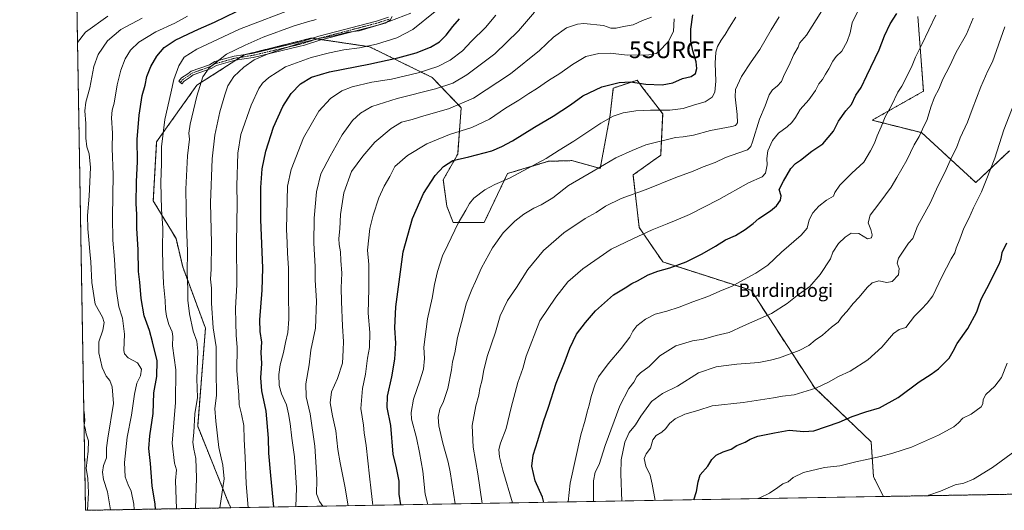
# Model space of a CAD drawing. Units: metres. Extents: x 617129 to 620568, y 4761822 to 4764194.
# Drawn here: x 617129 to 617721, y 4761822 to 4762117 of the extents above; entities that cross this region are included whole.
import ezdxf
from ezdxf.enums import TextEntityAlignment as Align

# ---------------------------------------------------------------- set-up
doc = ezdxf.new("R2010")
doc.units = ezdxf.units.M
doc.header["$MEASUREMENT"] = 0
doc.linetypes.add('TRAZO_Y_PUNTO', pattern=[1, 0.5, -0.25, 0, -0.25])
doc.linetypes.add('TRAZOS', pattern=[0.75, 0.5, -0.25])
doc.layers.get('0').update_dxf_attribs({"lineweight": 5})
for name, color, linetype, lineweight in [('Arbolado forestal', 92, 'TRAZOS', 0), ('Arbolado forestal CxS', 92, 'Continuous', 0), ('Camino', 19, 'Continuous', 0), ('Camino Cxs', 19, 'Continuous', 0), ('Camino eje', 39, 'TRAZO_Y_PUNTO', 13), ('Comarca CxS', 133, 'Continuous', 0), ('Comunidad Autónoma CxS', 142, 'Continuous', 0), ('Curva de nivel maestra', 36, 'Continuous', 30), ('Curva de nivel normal', 36, 'Continuous', 0), ('Espacio natural protegido CxS', 2, 'Continuous', 0), ('Matorral', 135, 'Continuous', 0), ('Matorral CxS', 135, 'Continuous', 0), ('Municipio CxS', 142, 'Continuous', 0), ('Provincia CxS', 1, 'Continuous', 0), ('Surgencia fuente', 7, 'Continuous', 0), ('Texto cartográfico', 19, 'Continuous', 0)]:
    doc.layers.add(name, color=color, linetype=linetype, lineweight=lineweight)
doc.styles.add('Arial', font='txt', dxfattribs={"height": 0.2})

# ---------------------------------------------------------------- blocks, each defined once
blk = doc.blocks.new('*U152')
at = {"layer": 'Arbolado forestal CxS', "color": 92, "linetype": 'Continuous', "lineweight": 0}
for points in [[(619319.9, 4761858.9, 947.52), (617648.17, 4761829.89, 1208.94), (617642.27, 4761841.69, 1206.95), (617640.81, 4761862.78, 1203.31), (617606.67, 4761895.37, 1194.77), (617568.58, 4761953.96, 1181.43), (617515.44, 4761971.04, 1173.92), (617501.36, 4761991.71, 1168.96), (617497.61, 4762023.31, 1162.71), (617514.25, 4762035.19, 1161.7), (617515.44, 4762060.14, 1155.54), (617502.96, 4762076.45, 1150.62), (617502.06, 4762077.63, 1150.33), (617499.99, 4762080.33, 1149.6), (617499.69, 4762080.23, 1149.65), (617494.84, 4762078.62, 1150.25), (617485.73, 4762075.58, 1150.58), (617483.85, 4762059.41, 1154.44), (617477.86, 4762027.29, 1159.99), (617460.79, 4762031.95, 1157.34), (617452.91, 4762031.73, 1156.29), (617446.8, 4762031.55, 1155.48), (617422.14, 4762024.21, 1154.16), (617408.02, 4761994.7, 1157.34), (617389.4, 4761994.7, 1154.53), (617385.6, 4762004.61, 1152.93), (617383.46, 4762020.46, 1151.02), (617392.13, 4762035.83, 1149.01), (617394.26, 4762063.81, 1140.5), (617376.84, 4762081.97, 1131.92), (617339.11, 4762100.46, 1120.06), (617317.53, 4762103.67, 1116.45), (617304.11, 4762105.67, 1114.55), (617286.12, 4762101.17, 1114.03), (617280.15, 4762099.68, 1113.56), (617263.62, 4762095.54, 1112.29), (617235.31, 4762077.34, 1109.44), (617211.05, 4762043.33, 1104.03), (617209.03, 4762007.73, 1103.34), (617222.7, 4761985.07, 1107.7), (617226.76, 4761967.98, 1108.88), (617240.41, 4761931.07, 1113.01), (617235.75, 4761872.1, 1110.92), (617254.57, 4761825.52, 1116.39), (617255.74, 4761823.08, 1116.88), (617168.3, 4761821.56, 1084.18), (617155.03, 4762596.6, 1157.54)], [(617668.92, 4762118.6, 1177.52), (617672.27, 4762073.7, 1182.9), (617641.45, 4762056.27, 1178.47), (617671.18, 4762048.79, 1184.97), (617703.77, 4762018.75, 1193.86), (617723.95, 4762037.92, 1196.58)]]:
    blk.add_polyline3d(points, dxfattribs=at)
blk = doc.blocks.new('5SURGF')
blk.add_text('5SURGF', height=10).set_placement((0, 0), align=Align.MIDDLE_CENTER)
blk = doc.blocks.new('*U178')
at = {"layer": 'Curva de nivel normal', "color": 36, "linetype": 'Continuous', "lineweight": 0}
blk.add_polyline3d([(617295.52, 4762124.35, 1105), (617260.91, 4762111, 1105), (617235.29, 4762099.06, 1105), (617227.67, 4762094.19, 1105), (617224.41, 4762088.96, 1105), (617221.33, 4762080.75, 1105), (617219.6, 4762072.49, 1105), (617216.04, 4762056.72, 1105), (617214.06, 4762040.22, 1105), (617214.07, 4762030.17, 1105), (617213.62, 4762018.83, 1105), (617213.88, 4762002.5, 1105), (617214.82, 4761991.5, 1105), (617214.6, 4761979.17, 1105), (617214.84, 4761968.42, 1105), (617215.09, 4761957.85, 1105), (617216.21, 4761947.75, 1105), (617216.48, 4761942.5, 1105), (617217.08, 4761938.32, 1105), (617218.4, 4761933.45, 1105), (617220.39, 4761928.99, 1105), (617220.87, 4761926.16, 1105), (617220.64, 4761920.49, 1105), (617222.62, 4761906.16, 1105), (617222.32, 4761886.52, 1105), (617220.4, 4761861.92, 1105), (617221.82, 4761849.85, 1105), (617222.98, 4761845.98, 1105), (617222.33, 4761839.54, 1105), (617222.91, 4761822.51, 1105)], dxfattribs=at)
blk = doc.blocks.new('*U184')
at = {"layer": 'Curva de nivel normal', "color": 36, "linetype": 'Continuous', "lineweight": 0}
blk.add_polyline3d([(617183.26, 4761821.82, 1090), (617181.53, 4761832.71, 1090), (617179.06, 4761840.17, 1090), (617178.44, 4761844.49, 1090), (617179.17, 4761848.49, 1090), (617180.97, 4761853.06, 1090), (617180.96, 4761859.16, 1090), (617181.78, 4761864.96, 1090), (617185.01, 4761885.85, 1090), (617184.34, 4761895.76, 1090), (617182.98, 4761899.58, 1090), (617180.69, 4761902.25, 1090), (617178.38, 4761907.51, 1090), (617176.32, 4761916.33, 1090), (617176.21, 4761922.95, 1090), (617178.67, 4761929.91, 1090), (617179.57, 4761934.5, 1090), (617178.43, 4761937.69, 1090), (617174.08, 4761945.58, 1090), (617172.06, 4761958.58, 1090), (617171.52, 4761971.12, 1090), (617170.78, 4761977.24, 1090), (617170.36, 4761984.2, 1090), (617169.57, 4761990.95, 1090), (617169.46, 4761998.86, 1090), (617170.44, 4762010.5, 1090), (617171.3, 4762027.83, 1090), (617170.54, 4762036.12, 1090), (617169.12, 4762040.31, 1090), (617168.47, 4762045.45, 1090), (617168.51, 4762054.2, 1090), (617167.79, 4762061.98, 1090), (617168.45, 4762067.17, 1090), (617170.92, 4762075.72, 1090), (617173.32, 4762088.66, 1090), (617175.93, 4762095.81, 1090), (617181.55, 4762103.97, 1090), (617189.58, 4762110.76, 1090), (617202.42, 4762117.57, 1090)], dxfattribs=at)
blk = doc.blocks.new('*U187')
at = {"layer": 'Curva de nivel normal', "color": 36, "linetype": 'Continuous', "lineweight": 0}
for points in [[(617181.79, 4762118.85, 1085), (617168.32, 4762109.34, 1085), (617163.48, 4762102.93, 1085)], [(617167.28, 4761881.38, 1085), (617167.39, 4761880.93, 1085), (617167.85, 4761875.67, 1085), (617167.48, 4761872.73, 1085), (617168.07, 4761870.99, 1085), (617168.69, 4761867.61, 1085), (617170.02, 4761863.44, 1085), (617169.87, 4761857.12, 1085), (617168.57, 4761846.65, 1085), (617169.6, 4761840.85, 1085), (617169.99, 4761832.14, 1085), (617169.48, 4761821.58, 1085)]]:
    blk.add_polyline3d(points, dxfattribs=at)
blk = doc.blocks.new('*U206')
at = {"layer": 'Curva de nivel normal', "color": 36, "linetype": 'Continuous', "lineweight": 0}
blk.add_polyline3d([(617197.46, 4761822.07, 1095), (617197.33, 4761825.3, 1095), (617195.72, 4761833.02, 1095), (617193.86, 4761836.96, 1095), (617192.17, 4761841.64, 1095), (617191.72, 4761850.33, 1095), (617193.34, 4761865.5, 1095), (617195.94, 4761878.9, 1095), (617197.68, 4761891.44, 1095), (617199.24, 4761898.1, 1095), (617201.31, 4761902.46, 1095), (617201.99, 4761906.49, 1095), (617199.56, 4761910.27, 1095), (617193.96, 4761913.28, 1095), (617191.63, 4761915.78, 1095), (617191.23, 4761917.81, 1095), (617191.8, 4761927.53, 1095), (617190.5, 4761937.1, 1095), (617188.34, 4761944.02, 1095), (617186.78, 4761954.66, 1095), (617185.71, 4761972.38, 1095), (617184.66, 4761984.01, 1095), (617184.44, 4761998.04, 1095), (617185, 4762023.5, 1095), (617184.38, 4762039.41, 1095), (617184.42, 4762048.54, 1095), (617183.97, 4762057.72, 1095), (617184.36, 4762062.27, 1095), (617185.53, 4762066.62, 1095), (617187.38, 4762077.64, 1095), (617189.52, 4762086.46, 1095), (617192.16, 4762093.11, 1095), (617195.32, 4762098.35, 1095), (617200.41, 4762103.16, 1095), (617210.66, 4762109.36, 1095), (617221.99, 4762114.61, 1095), (617229.69, 4762118.9, 1095)], dxfattribs=at)
blk = doc.blocks.new('*U210')
at = {"layer": 'Curva de nivel normal', "color": 36, "linetype": 'Continuous', "lineweight": 0}
blk.add_polyline3d([(617234.34, 4761822.71, 1110), (617234.96, 4761841.2, 1110), (617234.56, 4761852.81, 1110), (617233.36, 4761858.37, 1110), (617232.88, 4761862.52, 1110), (617233.37, 4761868.32, 1110), (617234.06, 4761879.7, 1110), (617235.56, 4761889.5, 1110), (617235.15, 4761900.66, 1110), (617235.77, 4761917.23, 1110), (617235.3, 4761923.42, 1110), (617233.04, 4761929.41, 1110), (617230.8, 4761939.79, 1110), (617229.86, 4761947.98, 1110), (617229.87, 4761954.44, 1110), (617229.38, 4761964.65, 1110), (617229.68, 4761977.42, 1110), (617229, 4761992.45, 1110), (617228.85, 4762003.11, 1110), (617228.61, 4762014.87, 1110), (617229.65, 4762034.91, 1110), (617230.73, 4762044.82, 1110), (617230.42, 4762048.49, 1110), (617231.12, 4762053.84, 1110), (617235.23, 4762070.73, 1110), (617238.88, 4762082.4, 1110), (617242.63, 4762087.8, 1110), (617253.17, 4762095.96, 1110), (617264.36, 4762101.46, 1110), (617275.03, 4762106.15, 1110), (617293.76, 4762113.02, 1110), (617301.88, 4762115.47, 1110), (617306.93, 4762116.85, 1110)], dxfattribs=at)
blk = doc.blocks.new('*U219')
at = {"layer": 'Curva de nivel maestra', "color": 36, "linetype": 'Continuous', "lineweight": 30}
blk.add_polyline3d([(617210.34, 4761822.29, 1100), (617210.25, 4761825.26, 1100), (617208.34, 4761836.37, 1100), (617207.27, 4761849.67, 1100), (617206.37, 4761858.7, 1100), (617206.92, 4761866.29, 1100), (617208.88, 4761879.82, 1100), (617209.3, 4761892.16, 1100), (617211.25, 4761902.16, 1100), (617211.28, 4761911.49, 1100), (617208.56, 4761922.87, 1100), (617206.84, 4761929.66, 1100), (617203.62, 4761938.61, 1100), (617201.8, 4761949.08, 1100), (617200.92, 4761958.85, 1100), (617200.09, 4761965.18, 1100), (617199.96, 4761978.21, 1100), (617199.2, 4761991.29, 1100), (617199.07, 4761999.66, 1100), (617198.67, 4762005.93, 1100), (617198.88, 4762019.14, 1100), (617199.46, 4762031.41, 1100), (617199.4, 4762044.76, 1100), (617200.47, 4762059.22, 1100), (617202.42, 4762071.18, 1100), (617204.06, 4762077.45, 1100), (617205.22, 4762082.47, 1100), (617207.6, 4762088.57, 1100), (617211.26, 4762094.89, 1100), (617215.64, 4762100, 1100), (617222.15, 4762104.42, 1100), (617230.3, 4762108.15, 1100), (617236.24, 4762111.12, 1100), (617245.8, 4762115.34, 1100), (617259.06, 4762121.72, 1100)], dxfattribs=at)

msp = doc.modelspace()

# ---------------------------------------------------------------- linework, layer by layer
at = {"layer": 'Arbolado forestal', "color": 92, "linetype": 'TRAZOS', "lineweight": 0}
for points in [[(617255.74, 4761823.08, 1116.88), (617168.3, 4761821.56, 1084.18), (617162.45, 4762162.94, 1063.73), (617161.84, 4762198.89, 1045.58), (617158.37, 4762401.38, 1100.5), (617158.35, 4762402.67, 1100.96), (617158.33, 4762403.96, 1101.4), (617155.03, 4762596.6, 1157.54)], [(617723.95, 4762037.92, 1196.58), (617703.77, 4762018.75, 1193.86), (617671.18, 4762048.79, 1184.97), (617641.45, 4762056.27, 1178.47), (617672.27, 4762073.7, 1182.9), (617668.92, 4762118.6, 1177.52)], [(617255.74, 4761823.08, 1116.88), (617254.57, 4761825.52, 1116.39), (617235.75, 4761872.1, 1110.92), (617240.41, 4761931.07, 1113.01), (617226.76, 4761967.98, 1108.88), (617222.7, 4761985.07, 1107.7), (617209.03, 4762007.73, 1103.34), (617211.05, 4762043.33, 1104.03), (617235.31, 4762077.34, 1109.44), (617258.7, 4762092.38, 1112.26), (617261.33, 4762094.07, 1112.46), (617263.62, 4762095.54, 1112.29), (617265.39, 4762095.99, 1112.45), (617280.15, 4762099.68, 1113.56), (617286.11, 4762101.17, 1114.03), (617304.11, 4762105.67, 1114.55), (617304.77, 4762105.57, 1114.71), (617307.61, 4762105.15, 1115.23), (617310.6, 4762104.7, 1115.5), (617317.53, 4762103.67, 1116.45), (617339.11, 4762100.46, 1120.06), (617376.84, 4762081.97, 1131.92), (617394.26, 4762063.81, 1140.5), (617392.13, 4762035.83, 1149.01), (617383.46, 4762020.46, 1151.02), (617385.6, 4762004.61, 1152.93), (617389.4, 4761994.7, 1154.53), (617408.02, 4761994.7, 1157.34), (617422.14, 4762024.21, 1154.16), (617446.8, 4762031.55, 1155.48), (617452.91, 4762031.73, 1156.29), (617460.79, 4762031.95, 1157.34), (617477.86, 4762027.29, 1159.99), (617483.85, 4762059.41, 1154.44), (617485.73, 4762075.58, 1150.58), (617494.84, 4762078.62, 1150.25), (617499.69, 4762080.23, 1149.65), (617499.99, 4762080.33, 1149.6), (617502.06, 4762077.63, 1150.33), (617502.96, 4762076.45, 1150.62), (617515.44, 4762060.14, 1155.54), (617514.25, 4762035.19, 1161.7), (617497.61, 4762023.31, 1162.71), (617501.36, 4761991.71, 1168.96), (617515.44, 4761971.04, 1173.92), (617568.58, 4761953.96, 1181.43), (617606.67, 4761895.37, 1194.77), (617640.81, 4761862.78, 1203.31), (617642.27, 4761841.69, 1206.95), (617648.17, 4761829.89, 1208.94)], [(619319.9, 4761858.9, 947.52), (619161.01, 4761856.14, 924.66), (619052.68, 4761854.26, 890.54), (618790.05, 4761849.71, 972.02), (618788.71, 4761849.68, 972.34), (618787.52, 4761849.66, 972.62), (618579.56, 4761846.05, 1051.87), (618577.61, 4761846.02, 1052.36), (618575.57, 4761845.98, 1052.8), (618438.7, 4761843.61, 1089.87), (618436.86, 4761843.58, 1090.39), (618435.02, 4761843.54, 1090.81), (617648.17, 4761829.89, 1208.94)]]:
    msp.add_polyline3d(points, dxfattribs=at)
at = {"layer": 'Camino', "color": 19, "linetype": 'Continuous', "lineweight": 0}
msp.add_polyline3d([(617363.9, 4762120.62, 1116.7), (617351.37, 4762115.91, 1115.03), (617344.1, 4762113.54, 1114.71), (617309.23, 4762104.34, 1115.62), (617299.93, 4762101.43, 1115.77), (617296.61, 4762100.52, 1116.02), (617269.03, 4762094.04, 1114.29), (617258.26, 4762092.31, 1112.15), (617247.05, 4762089.18, 1110.79), (617243.77, 4762087.38, 1110.09), (617233.04, 4762083.54, 1107.78), (617231.27, 4762082.18, 1107.43), (617227.61, 4762079.79, 1106.68), (617226.26, 4762078.15, 1106.39), (617224.36, 4762079.76, 1105.82), (617225.94, 4762081.69, 1106.12), (617229.83, 4762084.23, 1106.82), (617231.83, 4762085.76, 1107.16), (617242.75, 4762089.67, 1109.21), (617246.11, 4762091.51, 1109.86), (617257.72, 4762094.76, 1111.25), (617268.55, 4762096.49, 1113.08), (617295.99, 4762102.94, 1114.57), (617299.23, 4762103.83, 1114.48), (617308.54, 4762106.75, 1114.57), (617343.39, 4762115.94, 1114.09), (617350.54, 4762118.27, 1114.51)], dxfattribs=at)
at = {"layer": 'Camino Cxs', "color": 19, "linetype": 'Continuous', "lineweight": 0}
msp.add_polyline3d([(617363.9, 4762120.62, 1116.7), (617351.37, 4762115.91, 1115.03), (617344.1, 4762113.54, 1114.71), (617309.23, 4762104.34, 1115.62), (617299.93, 4762101.43, 1115.77), (617296.61, 4762100.52, 1116.02), (617269.03, 4762094.04, 1114.29), (617258.26, 4762092.31, 1112.15), (617247.05, 4762089.18, 1110.79), (617243.77, 4762087.38, 1110.09), (617233.04, 4762083.54, 1107.78), (617231.27, 4762082.18, 1107.43), (617227.61, 4762079.79, 1106.68), (617226.26, 4762078.15, 1106.39), (617224.36, 4762079.76, 1105.82), (617225.94, 4762081.69, 1106.12), (617229.83, 4762084.23, 1106.82), (617231.83, 4762085.76, 1107.16), (617242.75, 4762089.67, 1109.21), (617246.11, 4762091.51, 1109.86), (617257.72, 4762094.76, 1111.25), (617268.55, 4762096.49, 1113.08), (617295.99, 4762102.94, 1114.57), (617299.23, 4762103.83, 1114.48), (617308.54, 4762106.75, 1114.57), (617343.39, 4762115.94, 1114.09), (617350.54, 4762118.27, 1114.51)], dxfattribs=at)
at = {"layer": 'Camino eje', "color": 39, "linetype": 'TRAZO_Y_PUNTO', "lineweight": 13}
msp.add_polyline3d([(617350.96, 4762117.09, 1114.77), (617343.75, 4762114.74, 1114.41), (617326.31, 4762110.14, 1114.64), (617308.89, 4762105.55, 1115.09), (617304.23, 4762104.09, 1115.19), (617299.58, 4762102.63, 1115.11), (617296.3, 4762101.73, 1115.3), (617268.79, 4762095.27, 1113.69), (617263.41, 4762094.4, 1112.77), (617257.99, 4762093.54, 1111.59), (617252.39, 4762091.97, 1111.04), (617246.58, 4762090.35, 1110.33), (617243.26, 4762088.53, 1109.61), (617232.44, 4762084.65, 1107.45), (617231.44, 4762083.89, 1107.21), (617230.55, 4762083.21, 1107.09), (617226.78, 4762080.74, 1106.38), (617225.99, 4762079.78, 1106.21), (617225.31, 4762078.96, 1106.09)], dxfattribs=at)
at = {"layer": 'Comarca CxS', "color": 133, "linetype": 'Continuous', "lineweight": 0}
for points in [[(618090.18, 4761837.56, 1201.91), (617168.3, 4761821.56, 1084.18), (617128.68, 4764135.1, 1066.9), (617806.61, 4764146.87, 1005.41), (620523.82, 4764194.02, 717.05), (620564.56, 4761880.5, 670.1), (618090.18, 4761837.56, 1201.91)], [(618090.18, 4761837.56, 1201.91), (617168.3, 4761821.56, 1084.18), (617128.68, 4764135.1, 1066.9), (617806.61, 4764146.86, 1005.41), (620523.82, 4764194.02, 717.05), (620564.56, 4761880.5, 670.1), (618090.18, 4761837.56, 1201.91)]]:
    msp.add_polyline3d(points, close=True, dxfattribs=at)
at = {"layer": 'Comunidad Autónoma CxS', "color": 142, "linetype": 'Continuous', "lineweight": 0}
for points in [[(618090.18, 4761837.56, 1201.91), (617168.3, 4761821.56, 1084.18), (617128.68, 4764135.1, 1066.9), (617806.61, 4764146.87, 1005.41), (620523.82, 4764194.02, 717.05), (620564.56, 4761880.5, 670.1), (618090.18, 4761837.56, 1201.91)], [(618090.18, 4761837.56, 1201.91), (617168.3, 4761821.56, 1084.18), (617128.68, 4764135.1, 1066.9), (617806.61, 4764146.86, 1005.41), (620523.82, 4764194.02, 717.05), (620564.56, 4761880.5, 670.1), (618090.18, 4761837.56, 1201.91)]]:
    msp.add_polyline3d(points, close=True, dxfattribs=at)
at = {"layer": 'Curva de nivel maestra', "color": 36, "linetype": 'Continuous', "lineweight": 30}
for points in [[(617281.63, 4761823.53, 1125), (617279.72, 4761842.58, 1125), (617278.62, 4761855.95, 1125), (617278.42, 4761865.02, 1125), (617276.9, 4761881.16, 1125), (617274.28, 4761893.51, 1125), (617273.67, 4761901.25, 1125), (617274.28, 4761909.87, 1125), (617273.89, 4761916.6, 1125), (617274.4, 4761922.8, 1125), (617273.28, 4761929.24, 1125), (617273.22, 4761936.14, 1125), (617274.49, 4761954.09, 1125), (617274.93, 4761967.19, 1125), (617273.77, 4761996.59, 1125), (617273.69, 4762008.52, 1125), (617273.63, 4762015.7, 1125), (617274.53, 4762026.95, 1125), (617276.7, 4762037.7, 1125), (617281.43, 4762052.02, 1125), (617287.01, 4762064.56, 1125), (617291.94, 4762072.36, 1125), (617297.49, 4762078.18, 1125), (617304.27, 4762082.22, 1125), (617315.04, 4762085.32, 1125), (617338.71, 4762089.93, 1125), (617356.2, 4762093.8, 1125), (617367.13, 4762096.85, 1125), (617375.77, 4762100.31, 1125), (617381.13, 4762103.36, 1125), (617385.25, 4762107.38, 1125), (617389.25, 4762112.6, 1125), (617393.25, 4762117.31, 1125)], [(617357.95, 4761824.85, 1150), (617357.02, 4761831.21, 1150), (617356.89, 4761839.06, 1150), (617355.25, 4761847.2, 1150), (617353.35, 4761855.41, 1150), (617351.88, 4761872.49, 1150), (617349.7, 4761883.49, 1150), (617349.97, 4761890.16, 1150), (617352.55, 4761901.82, 1150), (617354.25, 4761912.47, 1150), (617354.84, 4761922.06, 1150), (617354.38, 4761931.32, 1150), (617354.83, 4761943.9, 1150), (617357.03, 4761959.02, 1150), (617359.26, 4761977.17, 1150), (617364.99, 4761997.19, 1150), (617371.63, 4762012.22, 1150), (617378.62, 4762023.09, 1150), (617383.55, 4762028.48, 1150), (617389.25, 4762032.01, 1150), (617398.83, 4762034.19, 1150), (617412.75, 4762037.9, 1150), (617418.59, 4762040.46, 1150), (617425.08, 4762043.84, 1150), (617438.25, 4762052.1, 1150), (617449.59, 4762058.77, 1150), (617460.05, 4762065.56, 1150), (617467.41, 4762070.85, 1150), (617478.86, 4762076.26, 1150), (617489.17, 4762079.03, 1150), (617496.07, 4762079.35, 1150), (617505.37, 4762077.9, 1150), (617515.06, 4762077.47, 1150), (617521.48, 4762078.84, 1150), (617527.29, 4762081.34, 1150), (617532.59, 4762082.52, 1150), (617535.08, 4762084.33, 1150), (617536.03, 4762087.39, 1150), (617535.67, 4762091.33, 1150), (617533.57, 4762098.01, 1150), (617532.4, 4762103.86, 1150), (617532.31, 4762111.02, 1150), (617533.55, 4762119.76, 1150)], [(617444.01, 4761826.34, 1175), (617443.14, 4761829.45, 1175), (617438.77, 4761839.32, 1175), (617436.69, 4761848.14, 1175), (617437.54, 4761854.76, 1175), (617440.31, 4761863.48, 1175), (617443.68, 4761875.04, 1175), (617446.82, 4761883.69, 1175), (617451.28, 4761898.11, 1175), (617456.79, 4761911.44, 1175), (617459.57, 4761919.14, 1175), (617463.57, 4761927.48, 1175), (617468.93, 4761934.51, 1175), (617474.93, 4761941.53, 1175), (617485.93, 4761951.15, 1175), (617492.93, 4761955.48, 1175), (617496.93, 4761958.12, 1175), (617500.26, 4761959.7, 1175), (617506.76, 4761963.23, 1175), (617512.6, 4761965.45, 1175), (617519.83, 4761967.38, 1175), (617529.54, 4761971.08, 1175), (617539.09, 4761975.78, 1175), (617547.25, 4761980.39, 1175), (617553.19, 4761984.21, 1175), (617559.22, 4761986.97, 1175), (617565.12, 4761990.43, 1175), (617569.78, 4761994.14, 1175), (617573.18, 4761997.17, 1175), (617580.19, 4762001.83, 1175), (617583.88, 4762004.83, 1175), (617586.26, 4762008.17, 1175), (617586.62, 4762010.83, 1175), (617585.59, 4762014.5, 1175), (617588.04, 4762019.5, 1175), (617592.53, 4762027.15, 1175), (617595.24, 4762030.24, 1175), (617598.34, 4762032.31, 1175), (617605.21, 4762037.68, 1175), (617611.67, 4762042.02, 1175), (617618.24, 4762049.72, 1175), (617621.22, 4762055.79, 1175), (617625.65, 4762061.88, 1175), (617628.94, 4762065.66, 1175), (617631.6, 4762071.36, 1175), (617634.84, 4762075.85, 1175), (617638.2, 4762083.17, 1175), (617645.71, 4762098.7, 1175), (617648.95, 4762106.97, 1175), (617652.34, 4762114.18, 1175), (617656.21, 4762120.51, 1175)], [(617534.11, 4761827.91, 1200), (617535.75, 4761832.94, 1200), (617536.7, 4761838.64, 1200), (617538.01, 4761842.82, 1200), (617542.53, 4761848.16, 1200), (617545.09, 4761852.21, 1200), (617547.61, 4761854.76, 1200), (617551.83, 4761856.71, 1200), (617556.65, 4761858.34, 1200), (617560, 4761860.63, 1200), (617564.96, 4761862.54, 1200), (617568.05, 4761864.42, 1200), (617572.69, 4761866.12, 1200), (617582.6, 4761868.16, 1200), (617591.6, 4761869.84, 1200), (617600.27, 4761868.97, 1200), (617606.27, 4761869.44, 1200), (617621.6, 4761874.57, 1200), (617629.36, 4761878.09, 1200), (617637.64, 4761880.8, 1200), (617645.9, 4761883.12, 1200), (617657.08, 4761889.43, 1200), (617669.8, 4761898.87, 1200), (617676.95, 4761903.41, 1200), (617681.27, 4761906.64, 1200), (617687.75, 4761913.01, 1200), (617690.1, 4761917.3, 1200), (617692.48, 4761921.94, 1200), (617699.04, 4761930.93, 1200), (617704.39, 4761940.96, 1200), (617705.7, 4761944.59, 1200), (617706.92, 4761948.64, 1200), (617712.23, 4761958.44, 1200), (617715.05, 4761964.34, 1200), (617717.86, 4761969.73, 1200), (617718.97, 4761972.83, 1200), (617719.7, 4761976.65, 1200), (617722.54, 4761982.59, 1200)]]:
    msp.add_polyline3d(points, dxfattribs=at)
at = {"layer": 'Curva de nivel normal', "color": 36, "linetype": 'Continuous', "lineweight": 0}
for points in [[(617406.76, 4761825.7, 1165), (617404.24, 4761843.6, 1165), (617401.44, 4761859.58, 1165), (617400.91, 4761872.64, 1165), (617403.1, 4761884.43, 1165), (617404.87, 4761890.77, 1165), (617405.42, 4761894.92, 1165), (617406.91, 4761900.16, 1165), (617407.61, 4761905.16, 1165), (617409.86, 4761914.16, 1165), (617414.87, 4761928.77, 1165), (617417.78, 4761938.59, 1165), (617422.04, 4761947.82, 1165), (617427.48, 4761955.67, 1165), (617434.38, 4761966.45, 1165), (617443.74, 4761977.79, 1165), (617455.94, 4761988.41, 1165), (617468.9, 4761997.14, 1165), (617475.38, 4762000.72, 1165), (617481.13, 4762004.58, 1165), (617490.38, 4762009.16, 1165), (617505.56, 4762014.6, 1165), (617523.39, 4762021.76, 1165), (617533.8, 4762025.7, 1165), (617539.85, 4762028.28, 1165), (617546.96, 4762030.83, 1165), (617553.23, 4762033.8, 1165), (617561.16, 4762036.74, 1165), (617566.4, 4762038.36, 1165), (617568.38, 4762040.52, 1165), (617569.42, 4762043.21, 1165), (617573.6, 4762056.9, 1165), (617577.01, 4762064.83, 1165), (617579.56, 4762071.48, 1165), (617581.4, 4762074.51, 1165), (617584.34, 4762076.67, 1165), (617586.93, 4762079.63, 1165), (617588.47, 4762083.53, 1165), (617591.29, 4762088.97, 1165), (617594.33, 4762095.87, 1165), (617596.88, 4762100.29, 1165), (617597.83, 4762102.54, 1165), (617602, 4762107.42, 1165), (617611.25, 4762122.13, 1165)], [(617425.14, 4761826.02, 1170), (617419.34, 4761845.78, 1170), (617417.28, 4761853.66, 1170), (617416.96, 4761858.17, 1170), (617417.93, 4761862.03, 1170), (617421.34, 4761870.88, 1170), (617424.3, 4761883.49, 1170), (617428.37, 4761898.49, 1170), (617431.32, 4761906.82, 1170), (617433.32, 4761914.38, 1170), (617441.58, 4761935.65, 1170), (617451.08, 4761949.89, 1170), (617454.81, 4761954.43, 1170), (617458.3, 4761958.99, 1170), (617467.43, 4761966.8, 1170), (617484.54, 4761978.68, 1170), (617497.48, 4761984.99, 1170), (617509.13, 4761990.39, 1170), (617518.04, 4761993.91, 1170), (617523.52, 4761996.22, 1170), (617531.59, 4761999.45, 1170), (617549.26, 4762008.62, 1170), (617567.1, 4762018.54, 1170), (617575.31, 4762022.26, 1170), (617577.34, 4762024.38, 1170), (617578.31, 4762029.38, 1170), (617578, 4762033.24, 1170), (617578.59, 4762037.79, 1170), (617581.43, 4762043.97, 1170), (617585.18, 4762048.5, 1170), (617590.32, 4762052.22, 1170), (617593.22, 4762054.9, 1170), (617595.28, 4762057.95, 1170), (617598.07, 4762062.68, 1170), (617603.42, 4762068.51, 1170), (617607.31, 4762074.18, 1170), (617609.34, 4762078.18, 1170), (617611.5, 4762080.81, 1170), (617613.36, 4762084.03, 1170), (617615.46, 4762087.14, 1170), (617617.7, 4762091.84, 1170), (617619.85, 4762094.63, 1170), (617623.2, 4762097.9, 1170), (617626.32, 4762103.53, 1170), (617628.12, 4762108.89, 1170), (617629.46, 4762114.8, 1170), (617633.08, 4762122.27, 1170)], [(617249.07, 4761822.96, 1115), (617251.7, 4761840.43, 1115), (617250.93, 4761848.66, 1115), (617248.52, 4761859.42, 1115), (617246.74, 4761875.28, 1115), (617246.05, 4761882.78, 1115), (617247.07, 4761890.61, 1115), (617246.9, 4761905.44, 1115), (617246.86, 4761919.94, 1115), (617245.09, 4761931.31, 1115), (617244.07, 4761946.15, 1115), (617244.05, 4761955.27, 1115), (617243.43, 4761960.6, 1115), (617243.77, 4761966.72, 1115), (617244.01, 4761982.27, 1115), (617243.55, 4762006.48, 1115), (617244.43, 4762033.02, 1115), (617245.96, 4762047.22, 1115), (617249, 4762061.38, 1115), (617252.08, 4762071.49, 1115), (617253.85, 4762076.95, 1115), (617257.48, 4762082.54, 1115), (617263.47, 4762088.2, 1115), (617269.78, 4762092.6, 1115), (617278.11, 4762096.3, 1115), (617287.38, 4762099.34, 1115), (617296.58, 4762102.51, 1115), (617302.92, 4762104, 1115), (617308.58, 4762105.48, 1115), (617318.44, 4762107.22, 1115), (617326.15, 4762109.17, 1115), (617332.82, 4762110.08, 1115), (617341.46, 4762112.72, 1115), (617348.46, 4762114.61, 1115), (617351.55, 4762116.51, 1115), (617352.71, 4762118.6, 1115)], [(617266.04, 4761823.26, 1120), (617264.88, 4761837.52, 1120), (617264.31, 4761853.49, 1120), (617263.71, 4761864.22, 1120), (617263.4, 4761872.6, 1120), (617262.18, 4761879.43, 1120), (617260.68, 4761884.98, 1120), (617260.48, 4761890.93, 1120), (617259.38, 4761905.68, 1120), (617259.43, 4761919.47, 1120), (617258.8, 4761926.87, 1120), (617258.75, 4761934.29, 1120), (617258.58, 4761943.12, 1120), (617259.21, 4761957.17, 1120), (617259.16, 4761982.5, 1120), (617259.42, 4762006.17, 1120), (617259.25, 4762016.83, 1120), (617259.88, 4762036.5, 1120), (617261.76, 4762047.71, 1120), (617267.9, 4762065.33, 1120), (617272.48, 4762075.38, 1120), (617274.76, 4762078.61, 1120), (617278.46, 4762081.92, 1120), (617288.58, 4762088.3, 1120), (617303.92, 4762094, 1120), (617314.94, 4762096.9, 1120), (617323.68, 4762098.54, 1120), (617333.14, 4762099.78, 1120), (617343.29, 4762102.06, 1120), (617355.46, 4762105.8, 1120), (617365.17, 4762110.93, 1120), (617378.6, 4762121.59, 1120)], [(617294.75, 4761823.75, 1130), (617295.08, 4761834.99, 1130), (617293.93, 4761853.82, 1130), (617292.36, 4761864.88, 1130), (617291.44, 4761873.87, 1130), (617290.36, 4761879.53, 1130), (617289.14, 4761884.99, 1130), (617286.25, 4761891.74, 1130), (617284.84, 4761896.67, 1130), (617284.58, 4761903.22, 1130), (617285.31, 4761909.12, 1130), (617287.42, 4761916.52, 1130), (617288.66, 4761922.58, 1130), (617290, 4761928.5, 1130), (617290.56, 4761936.5, 1130), (617290.37, 4761952.17, 1130), (617290.39, 4761967.22, 1130), (617289.78, 4761976.37, 1130), (617289.6, 4761982.48, 1130), (617289.14, 4761990.64, 1130), (617289.8, 4762016.56, 1130), (617292.06, 4762026.67, 1130), (617299.31, 4762045.62, 1130), (617308.53, 4762061.64, 1130), (617315.58, 4762069.37, 1130), (617322.52, 4762074.01, 1130), (617328.66, 4762076.42, 1130), (617340.46, 4762079.08, 1130), (617352.38, 4762081.04, 1130), (617368.35, 4762084.73, 1130), (617380.29, 4762088.65, 1130), (617387.67, 4762092.36, 1130), (617394.93, 4762098.1, 1130), (617400.41, 4762103.75, 1130), (617408.86, 4762112.07, 1130), (617415, 4762119.5, 1130)], [(617311.04, 4761824.04, 1135), (617308.96, 4761826.78, 1135), (617307.26, 4761831.49, 1135), (617307.42, 4761839.82, 1135), (617307.07, 4761847.42, 1135), (617306.25, 4761860.2, 1135), (617303.44, 4761879.68, 1135), (617301, 4761889.74, 1135), (617300.81, 4761897.72, 1135), (617302.77, 4761909.16, 1135), (617303.85, 4761917.82, 1135), (617306.52, 4761931.16, 1135), (617307.17, 4761947.65, 1135), (617306.44, 4761960.1, 1135), (617306.34, 4761968.32, 1135), (617305.58, 4761982.21, 1135), (617305.75, 4761997.33, 1135), (617307.24, 4762013.13, 1135), (617309.9, 4762024.06, 1135), (617315.51, 4762034.65, 1135), (617322.64, 4762047.47, 1135), (617328.85, 4762056.12, 1135), (617333.58, 4762060.51, 1135), (617340.58, 4762064.47, 1135), (617355.82, 4762069.42, 1135), (617378.86, 4762075.18, 1135), (617389.15, 4762078.5, 1135), (617397.64, 4762083.58, 1135), (617414.46, 4762096.3, 1135), (617428.64, 4762110.05, 1135), (617438.25, 4762121.18, 1135)], [(617508.74, 4762118.36, 1140), (617503.2, 4762116.27, 1140), (617497.63, 4762113.6, 1140), (617491.85, 4762112.58, 1140), (617487.45, 4762111.62, 1140), (617484.28, 4762111.68, 1140), (617479.79, 4762113.18, 1140), (617468.02, 4762114.45, 1140), (617464.17, 4762114.03, 1140), (617457.65, 4762111.8, 1140), (617449.83, 4762106.32, 1140), (617441.32, 4762098.26, 1140), (617423.92, 4762084.19, 1140), (617401.68, 4762069.57, 1140), (617386.62, 4762063.02, 1140), (617371.68, 4762058.91, 1140), (617364.71, 4762056.75, 1140), (617358.42, 4762055.02, 1140), (617352.04, 4762051.26, 1140), (617342.25, 4762042.96, 1140), (617335.03, 4762034.54, 1140), (617328.35, 4762025.5, 1140), (617323.62, 4762012.5, 1140), (617321.58, 4761999.5, 1140), (617321.2, 4761990.83, 1140), (617320.71, 4761985.06, 1140), (617320.8, 4761981.5, 1140), (617321.57, 4761977.11, 1140), (617321.81, 4761971.93, 1140), (617322.48, 4761964.17, 1140), (617322.01, 4761955.34, 1140), (617322.25, 4761947.2, 1140), (617322.75, 4761932.34, 1140), (617323.49, 4761923.16, 1140), (617323.27, 4761917.82, 1140), (617322.78, 4761910.16, 1140), (617319.74, 4761900.82, 1140), (617316.31, 4761892.82, 1140), (617315.5, 4761886.16, 1140), (617316.81, 4761878.46, 1140), (617318.82, 4761869.39, 1140), (617319.97, 4761858.13, 1140), (617321.48, 4761850.16, 1140), (617324.23, 4761835.99, 1140), (617326.35, 4761824.3, 1140)], [(617341.1, 4761824.56, 1145), (617340.08, 4761833.32, 1145), (617339.18, 4761842.08, 1145), (617337.09, 4761860.61, 1145), (617335.88, 4761868.24, 1145), (617335.53, 4761872.72, 1145), (617333.97, 4761882.88, 1145), (617334.84, 4761894.8, 1145), (617336.68, 4761903.4, 1145), (617337.87, 4761913.17, 1145), (617339.09, 4761919.53, 1145), (617339.2, 4761928.59, 1145), (617338.23, 4761940.15, 1145), (617338.65, 4761954.91, 1145), (617338.6, 4761969.5, 1145), (617337.95, 4761978.14, 1145), (617339.36, 4761991.14, 1145), (617341.22, 4761999.17, 1145), (617344.65, 4762009.5, 1145), (617347.88, 4762016.5, 1145), (617351.38, 4762022.44, 1145), (617354.35, 4762028.36, 1145), (617361.92, 4762035.1, 1145), (617373.58, 4762042.1, 1145), (617387.25, 4762047.68, 1145), (617400.58, 4762051.92, 1145), (617411.25, 4762056.98, 1145), (617420.92, 4762063.46, 1145), (617428.92, 4762068.34, 1145), (617434.83, 4762072.39, 1145), (617439.54, 4762075.24, 1145), (617446.78, 4762080.07, 1145), (617453.58, 4762084.33, 1145), (617461.26, 4762089.88, 1145), (617469.28, 4762094.53, 1145), (617476.99, 4762096.42, 1145), (617483.94, 4762096.58, 1145), (617494.26, 4762095.46, 1145), (617507.12, 4762095.64, 1145), (617511.47, 4762096.5, 1145), (617513.03, 4762097.54, 1145), (617518.64, 4762103.45, 1145), (617521.95, 4762109.72, 1145), (617522.28, 4762117.28, 1145)], [(617374.23, 4761825.13, 1155), (617372.59, 4761831.2, 1155), (617371.2, 4761845.02, 1155), (617369.14, 4761856.25, 1155), (617367.27, 4761865.16, 1155), (617364.34, 4761876.49, 1155), (617364.21, 4761880.49, 1155), (617365.61, 4761888.49, 1155), (617369.42, 4761899.49, 1155), (617371.52, 4761906.49, 1155), (617372.13, 4761912.82, 1155), (617371.71, 4761919.69, 1155), (617374.05, 4761936.7, 1155), (617376.88, 4761949.29, 1155), (617378.18, 4761957.33, 1155), (617379.99, 4761965.26, 1155), (617382.99, 4761974.73, 1155), (617386.19, 4761981.2, 1155), (617392.4, 4761994.29, 1155), (617397.1, 4762002.12, 1155), (617399.22, 4762006.25, 1155), (617401.88, 4762009.29, 1155), (617408.49, 4762014.38, 1155), (617414.42, 4762017.61, 1155), (617423.24, 4762021.32, 1155), (617445.26, 4762033.33, 1155), (617453.26, 4762038.34, 1155), (617461.93, 4762043.57, 1155), (617478.26, 4762054.56, 1155), (617485.59, 4762058.8, 1155), (617491.59, 4762060.69, 1155), (617499.26, 4762061.9, 1155), (617508.16, 4762062.32, 1155), (617519.65, 4762062.22, 1155), (617527.8, 4762063.38, 1155), (617534.65, 4762065.61, 1155), (617540.93, 4762067.28, 1155), (617545.26, 4762070.22, 1155), (617546.88, 4762073.18, 1155), (617547.46, 4762079.75, 1155), (617546.98, 4762090.66, 1155), (617547.34, 4762097.17, 1155), (617548.5, 4762100.7, 1155), (617550.53, 4762104.35, 1155), (617553.12, 4762107.79, 1155), (617555.59, 4762112.19, 1155), (617559.41, 4762118.2, 1155)], [(617390.54, 4761825.42, 1160), (617387.62, 4761844.68, 1160), (617386.38, 4761850.45, 1160), (617383.13, 4761862.02, 1160), (617380.78, 4761872.43, 1160), (617380.46, 4761877.7, 1160), (617381.47, 4761882.33, 1160), (617383.62, 4761886.99, 1160), (617386.23, 4761894.75, 1160), (617388.34, 4761906.01, 1160), (617388.98, 4761910.95, 1160), (617390.32, 4761916.32, 1160), (617391.93, 4761925.45, 1160), (617395.18, 4761937.52, 1160), (617397.3, 4761945.83, 1160), (617400.62, 4761954.5, 1160), (617402.86, 4761959.17, 1160), (617406.4, 4761967.5, 1160), (617413.16, 4761979.5, 1160), (617419.56, 4761988.48, 1160), (617426.56, 4761995.59, 1160), (617431.84, 4761999.68, 1160), (617438.02, 4762003.42, 1160), (617442.42, 4762005.41, 1160), (617449.32, 4762009.62, 1160), (617458.76, 4762017.03, 1160), (617473.72, 4762025.59, 1160), (617487.18, 4762033.59, 1160), (617497.03, 4762038.06, 1160), (617505.26, 4762041.52, 1160), (617523.07, 4762045.92, 1160), (617527.8, 4762046.28, 1160), (617533.91, 4762047.28, 1160), (617544.28, 4762050.16, 1160), (617557.1, 4762052.49, 1160), (617559.22, 4762053.17, 1160), (617560.43, 4762054.72, 1160), (617560.26, 4762059.72, 1160), (617559.02, 4762070.4, 1160), (617559.22, 4762074.82, 1160), (617562.89, 4762082.47, 1160), (617568.67, 4762091.35, 1160), (617573.93, 4762098.79, 1160), (617580.71, 4762110.61, 1160), (617585.41, 4762118.55, 1160)], [(617458.51, 4761826.6, 1180), (617459.72, 4761837.92, 1180), (617466.12, 4761867.02, 1180), (617468.74, 4761875.83, 1180), (617470, 4761880.88, 1180), (617471.23, 4761884.74, 1180), (617472.5, 4761890.08, 1180), (617474.85, 4761897.55, 1180), (617476.86, 4761901.85, 1180), (617482.59, 4761909.78, 1180), (617490.44, 4761918.93, 1180), (617495.64, 4761925.83, 1180), (617497.44, 4761929.38, 1180), (617499.93, 4761932.63, 1180), (617505.16, 4761936.64, 1180), (617510.99, 4761939.63, 1180), (617517.96, 4761941.38, 1180), (617525.38, 4761943.81, 1180), (617533.5, 4761947.02, 1180), (617542.66, 4761950.24, 1180), (617551.22, 4761954, 1180), (617556.89, 4761956.19, 1180), (617561.91, 4761959.09, 1180), (617571.44, 4761964.17, 1180), (617578.7, 4761969.09, 1180), (617586.83, 4761976.95, 1180), (617598.8, 4761987.06, 1180), (617602.42, 4761991.26, 1180), (617603.61, 4761996.25, 1180), (617605.85, 4762000.52, 1180), (617609.35, 4762004.5, 1180), (617613.96, 4762008.16, 1180), (617618.22, 4762010.47, 1180), (617618.96, 4762012.82, 1180), (617621.93, 4762017.2, 1180), (617629.22, 4762024.33, 1180), (617636.48, 4762030.93, 1180), (617640.43, 4762037.85, 1180), (617642.93, 4762042.5, 1180), (617644.4, 4762046.8, 1180), (617646.89, 4762052.33, 1180), (617649.31, 4762058.24, 1180), (617653.08, 4762065.11, 1180), (617656.9, 4762073.18, 1180), (617659.33, 4762076.84, 1180), (617665.1, 4762088.18, 1180), (617667.42, 4762094.18, 1180), (617671.31, 4762101.81, 1180), (617679.82, 4762119.39, 1180)], [(617473.75, 4761826.86, 1185), (617473.85, 4761839.27, 1185), (617474.8, 4761844.56, 1185), (617477.16, 4761849.18, 1185), (617480.86, 4761860.57, 1185), (617489.67, 4761884.36, 1185), (617495.04, 4761894.89, 1185), (617498.08, 4761898.67, 1185), (617499.91, 4761902.07, 1185), (617502.04, 4761904.33, 1185), (617507.23, 4761908.09, 1185), (617513.79, 4761914.47, 1185), (617523.44, 4761920.61, 1185), (617533.47, 4761923.47, 1185), (617539.9, 4761924.63, 1185), (617547.6, 4761926.69, 1185), (617555.37, 4761928.49, 1185), (617564.03, 4761932.6, 1185), (617574.03, 4761937.06, 1185), (617580.97, 4761940.03, 1185), (617590.23, 4761945.92, 1185), (617596.4, 4761950.83, 1185), (617603.87, 4761956.17, 1185), (617610.11, 4761963.5, 1185), (617616.31, 4761972.83, 1185), (617617.72, 4761976.83, 1185), (617621.14, 4761982.11, 1185), (617625.15, 4761985.94, 1185), (617628.9, 4761988.21, 1185), (617633.51, 4761988.12, 1185), (617638.6, 4761984.97, 1185), (617641.01, 4761985.46, 1185), (617641.48, 4761987.28, 1185), (617640.63, 4761990.57, 1185), (617639.06, 4761994.5, 1185), (617640.14, 4761999.17, 1185), (617645.53, 4762005.99, 1185), (617649.43, 4762011.34, 1185), (617652.92, 4762015.89, 1185), (617656.18, 4762021.73, 1185), (617662.36, 4762032.17, 1185), (617666.72, 4762041.5, 1185), (617669.73, 4762046.5, 1185), (617671.63, 4762050.78, 1185), (617674.62, 4762056.63, 1185), (617676.74, 4762064.12, 1185), (617678.97, 4762070.22, 1185), (617681.45, 4762075.03, 1185), (617684.04, 4762080.89, 1185), (617688.02, 4762088.51, 1185), (617692.02, 4762097.18, 1185), (617698.12, 4762108.06, 1185), (617702.18, 4762117.72, 1185)], [(617490.79, 4761827.16, 1190), (617490.33, 4761843.42, 1190), (617490.54, 4761851.88, 1190), (617492.76, 4761862.57, 1190), (617495.3, 4761868.46, 1190), (617499.02, 4761872.98, 1190), (617502.21, 4761878.14, 1190), (617508.62, 4761887.08, 1190), (617515.35, 4761891.78, 1190), (617524.26, 4761896.22, 1190), (617536.92, 4761904.37, 1190), (617547.55, 4761907.92, 1190), (617552.1, 4761908.4, 1190), (617559.97, 4761909.47, 1190), (617573.35, 4761910.58, 1190), (617580.35, 4761911.88, 1190), (617585.64, 4761913.28, 1190), (617597.63, 4761917.78, 1190), (617603.29, 4761920.78, 1190), (617607.25, 4761923.94, 1190), (617611.6, 4761926.96, 1190), (617616.94, 4761931.81, 1190), (617620.94, 4761934.71, 1190), (617623.38, 4761938.13, 1190), (617626.2, 4761941.17, 1190), (617629.92, 4761945.91, 1190), (617633.67, 4761949.8, 1190), (617638.34, 4761955.58, 1190), (617641.54, 4761958.48, 1190), (617645.55, 4761959.69, 1190), (617650.31, 4761958.58, 1190), (617653.45, 4761959.29, 1190), (617657.34, 4761963.31, 1190), (617657.62, 4761967.03, 1190), (617656.53, 4761970.26, 1190), (617657.31, 4761973.24, 1190), (617663.23, 4761982.24, 1190), (617665.97, 4761985.17, 1190), (617668.76, 4761992.5, 1190), (617676.46, 4762006.83, 1190), (617681.01, 4762016.5, 1190), (617685.23, 4762024.85, 1190), (617689.22, 4762033.78, 1190), (617692.12, 4762039.65, 1190), (617694.32, 4762045.7, 1190), (617698.83, 4762055.17, 1190), (617701.59, 4762062.73, 1190), (617706.81, 4762076.41, 1190), (617711, 4762085.88, 1190), (617713.87, 4762091.44, 1190), (617721.16, 4762112.51, 1190)], [(617511, 4761827.51, 1195), (617509.14, 4761837.21, 1195), (617507.91, 4761842.76, 1195), (617505.32, 4761848.04, 1195), (617504.35, 4761852.74, 1195), (617505.57, 4761855.62, 1195), (617508.02, 4761859.02, 1195), (617509.45, 4761863.97, 1195), (617511.6, 4761866.62, 1195), (617514.98, 4761868.51, 1195), (617517.3, 4761870.71, 1195), (617519.48, 4761873.7, 1195), (617522.93, 4761876.55, 1195), (617528.84, 4761879.34, 1195), (617536.49, 4761881.62, 1195), (617545.14, 4761884.48, 1195), (617563.9, 4761886.34, 1195), (617582.18, 4761889.2, 1195), (617587.52, 4761890.22, 1195), (617594.62, 4761891.03, 1195), (617607.52, 4761895.15, 1195), (617615.27, 4761898.66, 1195), (617621.22, 4761902.17, 1195), (617628.15, 4761905.31, 1195), (617638.86, 4761912.18, 1195), (617647.34, 4761919.66, 1195), (617654.27, 4761928.04, 1195), (617657.6, 4761930.25, 1195), (617661.6, 4761931.57, 1195), (617666.94, 4761938.43, 1195), (617671.14, 4761942.61, 1195), (617674.47, 4761946.18, 1195), (617677.93, 4761950.58, 1195), (617683.38, 4761962.04, 1195), (617688.96, 4761972.8, 1195), (617691.18, 4761976.53, 1195), (617691.92, 4761979.29, 1195), (617694.14, 4761984.71, 1195), (617696.62, 4761991.35, 1195), (617699.65, 4761997.18, 1195), (617702.37, 4762003.62, 1195), (617707.28, 4762013.17, 1195), (617710.11, 4762020.17, 1195), (617715.23, 4762033.42, 1195), (617720.65, 4762050.49, 1195), (617730.81, 4762076.84, 1195)], [(617572.59, 4761828.58, 1205), (617573.93, 4761829.14, 1205), (617579.6, 4761831.85, 1205), (617584.6, 4761835.22, 1205), (617587.62, 4761837.46, 1205), (617591, 4761838.77, 1205), (617594, 4761841.21, 1205), (617600.1, 4761844.4, 1205), (617612.84, 4761847.28, 1205), (617622.03, 4761848.39, 1205), (617631.58, 4761850.78, 1205), (617646.5, 4761853.98, 1205), (617653.86, 4761856.01, 1205), (617665.03, 4761859.51, 1205), (617681.4, 4761866.69, 1205), (617690.58, 4761871.85, 1205), (617693.35, 4761874.18, 1205), (617695.94, 4761876.99, 1205), (617700.94, 4761879.38, 1205), (617707.09, 4761883.8, 1205), (617708.01, 4761885.62, 1205), (617708.23, 4761888.31, 1205), (617709.86, 4761891.16, 1205), (617715.16, 4761896.16, 1205), (617719.31, 4761901.49, 1205), (617722.63, 4761910, 1205)], [(617727.31, 4761857.2, 1210), (617713.76, 4761847.41, 1210), (617702.41, 4761840.39, 1210), (617696.54, 4761837.94, 1210), (617691.34, 4761836.81, 1210), (617682.53, 4761833.11, 1210), (617675.6, 4761830.58, 1210), (617674.92, 4761830.35, 1210)]]:
    msp.add_polyline3d(points, dxfattribs=at)
at = {"layer": 'Espacio natural protegido CxS', "color": 2, "linetype": 'Continuous', "lineweight": 0}
msp.add_polyline3d([(618090.18, 4761837.56, 1201.91), (617168.3, 4761821.56, 1084.18), (617128.68, 4764135.1, 1066.9)], dxfattribs=at)
msp.add_polyline3d([(618090.18, 4761837.56, 1201.91), (617168.3, 4761821.56, 1084.18), (617128.68, 4764135.1, 1066.9)], dxfattribs=at)
at = {"layer": 'Matorral', "color": 135, "linetype": 'Continuous', "lineweight": 0}
for points in [[(617723.95, 4762037.92, 1196.58), (617703.77, 4762018.75, 1193.86), (617671.18, 4762048.79, 1184.97), (617641.45, 4762056.27, 1178.47), (617672.27, 4762073.7, 1182.9), (617668.92, 4762118.6, 1177.52)], [(617255.74, 4761823.08, 1116.88), (617254.57, 4761825.52, 1116.39), (617235.75, 4761872.1, 1110.92), (617240.41, 4761931.07, 1113.01), (617226.76, 4761967.98, 1108.88), (617222.7, 4761985.07, 1107.7), (617209.03, 4762007.73, 1103.34), (617211.05, 4762043.33, 1104.03), (617235.31, 4762077.34, 1109.44), (617258.7, 4762092.38, 1112.26), (617261.33, 4762094.07, 1112.46), (617263.62, 4762095.54, 1112.29), (617265.39, 4762095.99, 1112.45), (617280.15, 4762099.68, 1113.56), (617286.11, 4762101.17, 1114.03), (617304.11, 4762105.67, 1114.55), (617304.77, 4762105.57, 1114.71), (617307.61, 4762105.15, 1115.23), (617310.6, 4762104.7, 1115.5), (617317.53, 4762103.67, 1116.45), (617339.11, 4762100.46, 1120.06), (617376.84, 4762081.97, 1131.92), (617394.26, 4762063.81, 1140.5), (617392.13, 4762035.83, 1149.01), (617383.46, 4762020.46, 1151.02), (617385.6, 4762004.61, 1152.93), (617389.4, 4761994.7, 1154.53), (617408.02, 4761994.7, 1157.34), (617422.14, 4762024.21, 1154.16), (617446.8, 4762031.55, 1155.48), (617452.91, 4762031.73, 1156.29), (617460.79, 4762031.95, 1157.34), (617477.86, 4762027.29, 1159.99), (617483.85, 4762059.41, 1154.44), (617485.73, 4762075.58, 1150.58), (617494.84, 4762078.62, 1150.25), (617499.69, 4762080.23, 1149.65), (617499.99, 4762080.33, 1149.6), (617502.06, 4762077.63, 1150.33), (617502.96, 4762076.45, 1150.62), (617515.44, 4762060.14, 1155.54), (617514.25, 4762035.19, 1161.7), (617497.61, 4762023.31, 1162.71), (617501.36, 4761991.71, 1168.96), (617515.44, 4761971.04, 1173.92), (617568.58, 4761953.96, 1181.43), (617606.67, 4761895.37, 1194.77), (617640.81, 4761862.78, 1203.31), (617642.27, 4761841.69, 1206.95), (617648.17, 4761829.89, 1208.94)], [(617648.17, 4761829.89, 1208.94), (617255.74, 4761823.08, 1116.88)]]:
    msp.add_polyline3d(points, dxfattribs=at)
at = {"layer": 'Matorral CxS', "color": 135, "linetype": 'Continuous', "lineweight": 0}
msp.add_polyline3d([(617723.95, 4762037.92, 1196.58), (617703.77, 4762018.75, 1193.86), (617671.18, 4762048.79, 1184.97), (617641.45, 4762056.27, 1178.47), (617672.27, 4762073.7, 1182.9), (617668.92, 4762118.6, 1177.52)], dxfattribs=at)
msp.add_polyline3d([(617648.17, 4761829.89, 1208.94), (617255.74, 4761823.08, 1116.88), (617254.57, 4761825.52, 1116.39), (617235.75, 4761872.1, 1110.92), (617240.41, 4761931.07, 1113.01), (617226.76, 4761967.98, 1108.88), (617222.7, 4761985.07, 1107.7), (617209.03, 4762007.73, 1103.34), (617211.05, 4762043.33, 1104.03), (617235.31, 4762077.34, 1109.44), (617263.62, 4762095.54, 1112.29), (617280.15, 4762099.68, 1113.56), (617286.12, 4762101.17, 1114.03), (617304.11, 4762105.67, 1114.55), (617317.53, 4762103.67, 1116.45), (617339.11, 4762100.46, 1120.06), (617376.84, 4762081.97, 1131.92), (617394.26, 4762063.81, 1140.5), (617392.13, 4762035.83, 1149.01), (617383.46, 4762020.46, 1151.02), (617385.6, 4762004.61, 1152.93), (617389.4, 4761994.7, 1154.53), (617408.02, 4761994.7, 1157.34), (617422.14, 4762024.21, 1154.16), (617446.8, 4762031.55, 1155.48), (617452.91, 4762031.73, 1156.29), (617460.79, 4762031.95, 1157.34), (617477.86, 4762027.29, 1159.99), (617483.85, 4762059.41, 1154.44), (617485.73, 4762075.58, 1150.58), (617494.84, 4762078.62, 1150.25), (617499.69, 4762080.23, 1149.65), (617499.99, 4762080.33, 1149.6), (617502.06, 4762077.63, 1150.33), (617502.96, 4762076.45, 1150.62), (617515.44, 4762060.14, 1155.54), (617514.25, 4762035.19, 1161.7), (617497.61, 4762023.31, 1162.71), (617501.36, 4761991.71, 1168.96), (617515.44, 4761971.04, 1173.92), (617568.58, 4761953.96, 1181.43), (617606.67, 4761895.37, 1194.77), (617640.81, 4761862.78, 1203.31), (617642.27, 4761841.69, 1206.95), (617648.17, 4761829.89, 1208.94)], close=True, dxfattribs=at)
at = {"layer": 'Municipio CxS', "color": 142, "linetype": 'Continuous', "lineweight": 0}
msp.add_polyline3d([(618090.18, 4761837.56, 1201.91), (617168.3, 4761821.56, 1084.18), (617128.68, 4764135.1, 1066.9)], dxfattribs=at)
msp.add_polyline3d([(618090.18, 4761837.56, 1201.91), (617168.3, 4761821.56, 1084.18), (617128.68, 4764135.1, 1066.9)], dxfattribs=at)
at = {"layer": 'Provincia CxS', "color": 1, "linetype": 'Continuous', "lineweight": 0}
msp.add_polyline3d([(620564.56, 4761880.5, 670.1), (617168.3, 4761821.56, 1084.18), (617128.68, 4764135.1, 1066.9), (620523.82, 4764194.02, 717.05), (620564.56, 4761880.5, 670.1)], close=True, dxfattribs=at)
msp.add_polyline3d([(620564.56, 4761880.5, 670.1), (617168.3, 4761821.56, 1084.18), (617128.68, 4764135.1, 1066.9), (620523.82, 4764194.02, 717.05), (620564.56, 4761880.5, 670.1)], close=True, dxfattribs=at)

# ---------------------------------------------------------------- block references
at = {"layer": 'Arbolado forestal CxS', "color": 92, "linetype": 'Continuous', "lineweight": 0}
msp.add_blockref('*U152', (0, 0), dxfattribs=at)
at = {"layer": 'Curva de nivel maestra', "color": 36, "linetype": 'Continuous', "lineweight": 30}
msp.add_blockref('*U219', (0, 0), dxfattribs=at)
at = {"layer": 'Curva de nivel normal', "color": 36, "linetype": 'Continuous', "lineweight": 0}
for name in ['*U187', '*U184', '*U206', '*U178', '*U210']:
    msp.add_blockref(name, (0, 0), dxfattribs=at)
at = {"layer": 'Surgencia fuente', "linetype": 'Continuous', "lineweight": 0}
msp.add_blockref('5SURGF', (617520.77, 4762098.63, 1146.03), dxfattribs=at)

# ---------------------------------------------------------------- texts
at = {"layer": 'Texto cartográfico', "color": 19, "linetype": 'Continuous', "lineweight": 0, "style": 'Arial'}
msp.add_text('Burdindogi', height=8, dxfattribs=at).set_placement((617589.46, 4761953.98), align=Align.MIDDLE_CENTER)

doc.saveas('drawing.dxf')
